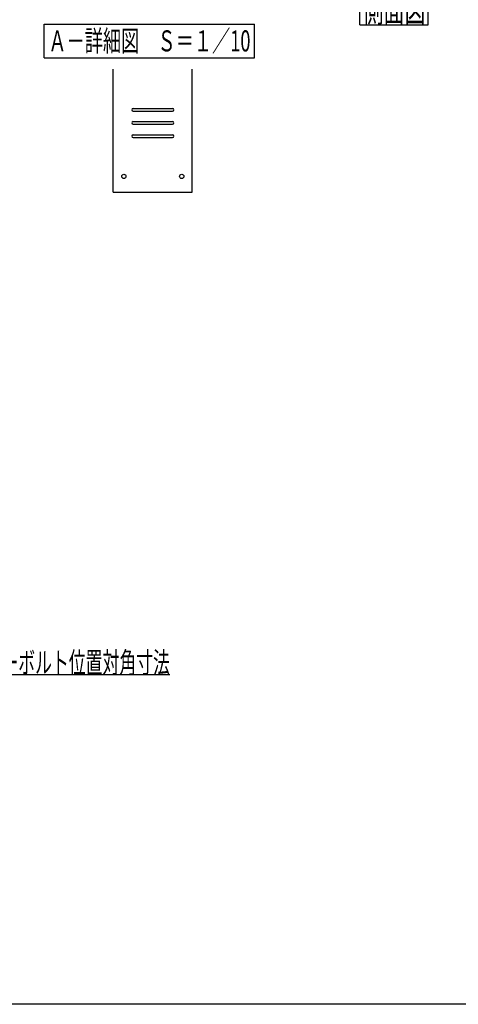
# Model space of a CAD drawing. Units: millimetres. Extents: x -9500 to 10278, y -7025 to 7025.
# Drawn here: x -3126 to 1040, y -7025 to 2322 of the extents above; entities that cross this region are included whole.
import ezdxf
from ezdxf.enums import TextEntityAlignment as Align

# ---------------------------------------------------------------- set-up
doc = ezdxf.new("R2010")
doc.units = ezdxf.units.MM
doc.header["$LTSCALE"] = 12.5
for name, color, linetype in [('Layer0001', 7, 'Continuous'), ('Layer0016', 7, 'Continuous'), ('ZUWAKU', 7, 'Continuous')]:
    doc.layers.add(name, color=color, linetype=linetype)
doc.styles.add('dcStyle0', font='txt.shx', dxfattribs={"width": 0.8, "bigfont": 'bigfont'})

# ---------------------------------------------------------------- blocks, each defined once
blk = doc.blocks.new('_OPEN30')
at = {"color": 0, "linetype": 'ByBlock', "lineweight": -2}
for p, q in [((-1, 0.267949), (0, 0)), ((0, 0), (-1, -0.267949)), ((0, 0), (-1, 0))]:
    blk.add_line(p, q, dxfattribs=at)
blk = doc.blocks.new('DC_GROUP_BN-58D_A_71')
at = {"layer": 'Layer0001', "color": 4, "linetype": 'Continuous', "lineweight": 25}
for p, q in [((-4220.8, -3028.5), (-3779.6, -3895.2)), ((-3779.6, -3895.2), (-1699.6, -3895.2))]:
    blk.add_line(p, q, dxfattribs=at)
at = {"layer": 'Layer0001', "color": 4, "xscale": 150.0001403807643, "yscale": 149.9994684111822, "rotation": 116.980230718223}
blk.add_blockref('_OPEN30', (-4220.8, -3028.5), dxfattribs=at)
at = {"layer": 'Layer0001', "color": 4, "style": 'dcStyle0', "width": 0.945455}
blk.add_text('アンカーボルト位置対角寸法', height=200, dxfattribs=at).set_placement((-3779.6, -3880.2), (-1699.6, -3880.2), align=Align.FIT)
blk = doc.blocks.new('DC_GROUP_BN-58D_A_21')
at = {"layer": 'ZUWAKU', "color": 7, "linetype": 'Continuous', "lineweight": 25}
for p, q in [((104, 2573.7), (754, 2573.7)), ((104, 2273.7), (104, 2573.7)), ((754, 2273.7), (754, 2573.7)), ((104, 2273.7), (754, 2273.7))]:
    blk.add_line(p, q, dxfattribs=at)
at = {"layer": 'ZUWAKU', "color": 7, "style": 'dcStyle0', "width": 0.988235}
blk.add_text('側面図', height=250, dxfattribs=at).set_placement((129, 2298.7), (729, 2298.7), align=Align.FIT)
blk = doc.blocks.new('DC_GROUP_BN-58D_A_70')
at = {"layer": 'ZUWAKU', "color": 4, "linetype": 'Continuous', "lineweight": 25}
for p, q in [((-2894.3, 2281.1), (-894.3, 2281.1)), ((-2894.3, 1961.1), (-2894.3, 2281.1)), ((-894.3, 1961.1), (-894.3, 2281.1)), ((-2894.3, 1961.1), (-894.3, 1961.1))]:
    blk.add_line(p, q, dxfattribs=at)
at = {"layer": 'ZUWAKU', "color": 4, "style": 'dcStyle0', "width": 0.929032}
blk.add_text('Ａ－詳細図\u3000Ｓ＝１／10', height=200, dxfattribs=at).set_placement((-2854.3, 2021.1), (-934.3, 2021.1), align=Align.FIT)

msp = doc.modelspace()

# ---------------------------------------------------------------- linework, layer by layer
at = {"layer": 'Layer0016', "color": 3, "linetype": 'Continuous', "lineweight": 25}
for p, q in [((-2236.97, 684.56), (-2236.97, 1853.79)), ((-1486.97, 684.56), (-1486.97, 1853.79)), ((-2049.47, 1479.56), (-1674.47, 1479.56)), ((-2049.47, 1454.56), (-1674.47, 1454.56)), ((-2049.47, 1354.56), (-1674.47, 1354.56)), ((-2049.47, 1329.56), (-1674.47, 1329.56)), ((-2049.47, 1229.56), (-1674.47, 1229.56)), ((-2049.47, 1204.56), (-1674.47, 1204.56)), ((-2236.97, 684.56), (-1486.97, 684.56))]:
    msp.add_line(p, q, dxfattribs=at)
for centre in [(-2136.97, 834.56), (-1586.97, 834.56)]:
    msp.add_circle(centre, 20, dxfattribs=at)
for centre, start, end in [((-2049.47, 1467.06), 90, 270), ((-1674.47, 1467.06), 270, 90), ((-2049.47, 1342.06), 90, 270), ((-1674.47, 1342.06), 270, 90), ((-2049.47, 1217.06), 90, 270), ((-1674.47, 1217.06), 270, 90)]:
    msp.add_arc(centre, 12.5, start, end, dxfattribs=at)
at = {"layer": 'ZUWAKU', "color": 5, "linetype": 'Continuous', "lineweight": 25}
msp.add_line((10100, -7025), (-9500, -7025), dxfattribs=at)

# ---------------------------------------------------------------- block references
at = {"layer": 'Layer0001', "linetype": 'Continuous'}
msp.add_blockref('DC_GROUP_BN-58D_A_71', (0, 0), dxfattribs=at)
at = {"layer": 'ZUWAKU', "linetype": 'Continuous'}
for name in ['DC_GROUP_BN-58D_A_21', 'DC_GROUP_BN-58D_A_70']:
    msp.add_blockref(name, (0, 0), dxfattribs=at)

doc.saveas('drawing.dxf')
